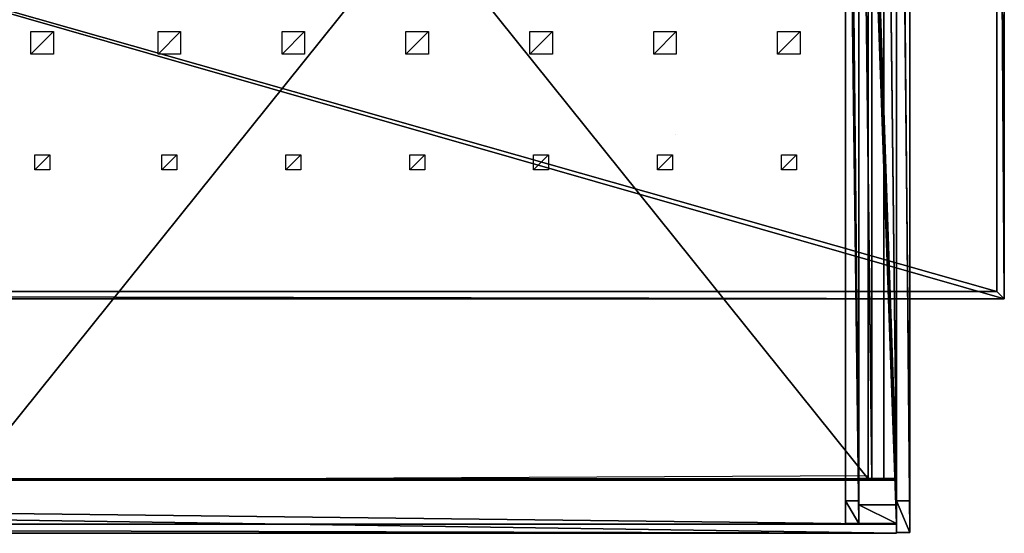
# Model space of a CAD drawing. Extents: x -99 to 5221, y -313 to 1626.
# Drawn here: x 3908 to 5221, y -313 to 373 of the extents above; entities that cross this region are included whole.
import ezdxf

# ---------------------------------------------------------------- set-up
doc = ezdxf.new("R2010")
doc.units = 0
doc.header["$LTSCALE"] = 25.4
doc.layers.get('0').update_dxf_attribs({"color": 13, "linetype": 'CONTINUOUS'})

# ---------------------------------------------------------------- blocks, each defined once
blk = doc.blocks.new('FUNDAMENT_MOMENT_3_FELT_12')
at = {"color": 0}
for p, q in [((2380, 1500), (-2841.2, 1500)), ((-2841.2, 1500), (-2841.2, 1500, 130)), ((-2841.2, 1500, 130), (2380, 1500, 130)), ((-2831.2, 1490, 140), (-2841.2, 1500, 130)), ((-2841.2, 1490, 130), (-2841.2, 1500, 130)), ((-2841.2, 1500), (-2841.2, 0)), ((2380, 1500), (-2841.2, 1500)), ((-2841.2, 1500), (-2841.2, 1500, 130)), ((-2841.2, 1500), (-2841.2, 0)), ((-2841.2, 1490, 130), (-2841.2, 1500, 130)), ((-2831.2, 1490, 140), (-2841.2, 1500, 130)), ((-2841.2, 1500, 130), (2380, 1500, 130)), ((-2841.2, 0, 130), (-2841.2, 1490, 130)), ((-2841.2, 0, 130), (-2841.2, 1490, 130)), ((-2831.2, 10, 140), (-2831.2, 1490, 140)), ((-2831.2, 1490, 140), (2370, 1490, 140)), ((-2831.2, 10, 140), (-2831.2, 1490, 140)), ((-2831.2, 1490, 140), (2370, 1490, 140))]:
    blk.add_line(p, q, dxfattribs=at)
mesh = blk.add_polyface(dxfattribs=at)
corners = [(-2841.2, 1500), (2380, 1500, 130), (2380, 1500), (-2841.2, 1500, 130)]
mesh.append_faces([[corners[k] for k in face] for face in [(0, 1, 2), (1, 0, 3)]], dxfattribs={"vtx0": -1, "color": 0})
mesh = blk.add_polyface(dxfattribs=at)
corners = [(-2831.2, 10, 140), (-2841.2, 1490, 130), (-2841.2, 0, 130), (-2841.2, 1500, 130), (-2831.2, 1490, 140)]
mesh.append_faces([[corners[k] for k in face] for face in [(0, 1, 2), (3, 0, 4)]], dxfattribs={"vtx0": -1, "color": 0})
mesh.append_faces([[corners[k] for k in face] for face in [(1, 0, 3)]], dxfattribs={"vtx0": -1, "vtx1": -1, "color": 0})
mesh = blk.add_polyface(dxfattribs=at)
corners = [(-2841.2, 1500), (2380, 0), (-2841.2, 0), (2380, 1500)]
mesh.append_faces([[corners[k] for k in face] for face in [(0, 1, 2), (1, 0, 3)]], dxfattribs={"vtx0": -1, "color": 0})
mesh = blk.add_polyface(dxfattribs=at)
corners = [(-2841.2, 1490, 130), (-2841.2, 0), (-2841.2, 0, 130), (-2841.2, 1500), (-2841.2, 1500, 130)]
mesh.append_faces([[corners[k] for k in face] for face in [(0, 1, 2), (3, 0, 4)]], dxfattribs={"vtx0": -1, "color": 0})
mesh.append_faces([[corners[k] for k in face] for face in [(1, 0, 3)]], dxfattribs={"vtx0": -1, "vtx1": -1, "color": 0})
mesh = blk.add_polyface(dxfattribs=at)
corners = [(-2841.2, 1500, 130), (2370, 1490, 140), (2380, 1500, 130), (-2831.2, 1490, 140)]
mesh.append_faces([[corners[k] for k in face] for face in [(0, 1, 2), (1, 0, 3)]], dxfattribs={"vtx0": -1, "color": 0})
mesh = blk.add_polyface(dxfattribs=at)
corners = [(2370, 10, 140), (-2831.2, 1490, 140), (-2831.2, 10, 140), (2370, 1490, 140)]
mesh.append_faces([[corners[k] for k in face] for face in [(0, 1, 2), (1, 0, 3)]], dxfattribs={"vtx0": -1, "color": 0})
blk = doc.blocks.new('TREAVBLENDING_SMAL_MOMENT')
at = {"color": 0}
for p, q in [((0, 1772.1), (0, 30.4, 229.9)), ((0, 1772.1), (0, 30.4, 229.9)), ((18, 1772.1), (18, 30.4, 229.9)), ((18, 1772.1), (18, 30.4, 229.9)), ((0, 0, 292.3), (0, 1404.3, 188.7)), ((0, 0, 292.3), (0, 1404.3, 188.7)), ((18, 0, 292.3), (18, 1404.3, 188.7)), ((18, 0, 292.3), (18, 1404.3, 188.7)), ((0, 30.4, 229.9), (0, 0, 292.3)), ((0, 30.4, 229.9), (0, 0, 292.3)), ((18, 30.4, 229.9), (0, 30.4, 229.9)), ((18, 30.4, 229.9), (0, 30.4, 229.9)), ((18, 30.4, 229.9), (18, 0, 292.3)), ((18, 30.4, 229.9), (18, 0, 292.3)), ((18, 0, 292.3), (0, 0, 292.3)), ((18, 0, 292.3), (0, 0, 292.3))]:
    blk.add_line(p, q, dxfattribs=at)
mesh = blk.add_polyface(dxfattribs=at)
corners = [(0, 1888.2, 142.9), (0, 1686.9, 117.2), (0, 1686.9, 157.8), (0, 1871.1, 121.8), (0, 1772.1), (0, 1404.3, 188.7), (0, 30.4, 229.9), (0, 0, 292.3), (0, 1404.4, 178.7), (0, 1506.9, 117.2), (0, 1506.9, 171.1)]
mesh.append_faces([[corners[k] for k in face] for face in [(0, 1, 2), (5, 6, 7), (9, 8, 10)]], dxfattribs={"vtx0": -1, "color": 0})
mesh.append_faces([[corners[k] for k in face] for face in [(6, 9, 4)]], dxfattribs={"vtx0": -1, "vtx1": -1, "color": 0})
mesh.append_faces([[corners[k] for k in face] for face in [(6, 8, 9)]], dxfattribs={"vtx0": -1, "vtx1": -1, "vtx2": -1, "color": 0})
mesh.append_faces([[corners[k] for k in face] for face in [(1, 0, 3), (1, 3, 4), (6, 5, 8), (4, 9, 1)]], dxfattribs={"vtx0": -1, "vtx2": -1, "color": 0})
mesh = blk.add_polyface(dxfattribs=at)
corners = [(18, 30.4, 229.9), (18, 1404.3, 188.7), (18, 0, 292.3), (18, 1404.4, 178.7), (18, 1506.9, 117.2), (18, 1772.1), (18, 1686.9, 117.2), (18, 1686.9, 157.8), (18, 1871.1, 121.8), (18, 1888.2, 142.9), (18, 1506.9, 171.1)]
mesh.append_faces([[corners[k] for k in face] for face in [(0, 1, 2), (7, 8, 9)]], dxfattribs={"vtx0": -1, "color": 0})
mesh.append_faces([[corners[k] for k in face] for face in [(1, 0, 3), (4, 5, 6), (6, 5, 7)]], dxfattribs={"vtx0": -1, "vtx1": -1, "color": 0})
mesh.append_faces([[corners[k] for k in face] for face in [(3, 0, 4)]], dxfattribs={"vtx0": -1, "vtx1": -1, "vtx2": -1, "color": 0})
mesh.append_faces([[corners[k] for k in face] for face in [(4, 0, 5), (7, 5, 8)]], dxfattribs={"vtx0": -1, "vtx2": -1, "color": 0})
mesh.append_faces([[corners[k] for k in face] for face in [(10, 3, 4)]], dxfattribs={"vtx1": -1, "color": 0})
mesh = blk.add_polyface(dxfattribs=at)
corners = [(0, 1772.1), (18, 30.4, 229.9), (0, 30.4, 229.9), (18, 1772.1)]
mesh.append_faces([[corners[k] for k in face] for face in [(0, 1, 2), (1, 0, 3)]], dxfattribs={"vtx0": -1, "color": 0})
mesh = blk.add_polyface(dxfattribs=at)
corners = [(18, 0, 292.3), (0, 1404.3, 188.7), (0, 0, 292.3), (18, 1404.3, 188.7)]
mesh.append_faces([[corners[k] for k in face] for face in [(0, 1, 2), (1, 0, 3)]], dxfattribs={"vtx0": -1, "color": 0})
mesh = blk.add_polyface(dxfattribs=at)
corners = [(18, 0, 292.3), (0, 30.4, 229.9), (18, 30.4, 229.9), (0, 0, 292.3)]
mesh.append_faces([[corners[k] for k in face] for face in [(0, 1, 2), (1, 0, 3)]], dxfattribs={"vtx0": -1, "color": 0})
blk = doc.blocks.new('TREAVLENDING_BRED_TAK_MOME')
at = {"color": 0}
for p, q in [((0, 1938.5, 175.7), (0, 0, 318.7)), ((0, 1938.5, 175.7), (0, 0, 318.7)), ((18, 1938.5, 175.7), (18, 0, 318.7)), ((18, 1938.5, 175.7), (18, 0, 318.7)), ((0, 1795.8), (0, 42.5, 231.5)), ((0, 1795.8), (0, 42.5, 231.5)), ((18, 1795.8), (18, 42.5, 231.5)), ((18, 1795.8), (18, 42.5, 231.5)), ((18, 42.5, 231.5), (0, 42.5, 231.5)), ((0, 0, 318.7), (0, 42.5, 231.5)), ((0, 0, 318.7), (0, 42.5, 231.5)), ((18, 42.5, 231.5), (0, 42.5, 231.5)), ((18, 0, 318.7), (18, 42.5, 231.5)), ((18, 0, 318.7), (18, 42.5, 231.5)), ((18, 0, 318.7), (0, 0, 318.7)), ((18, 0, 318.7), (0, 0, 318.7))]:
    blk.add_line(p, q, dxfattribs=at)
mesh = blk.add_polyface(dxfattribs=at)
corners = [(0, 1938.5, 175.7), (0, 42.5, 231.5), (0, 0, 318.7), (0, 1795.8)]
mesh.append_faces([[corners[k] for k in face] for face in [(0, 1, 2), (1, 0, 3)]], dxfattribs={"vtx0": -1, "color": 0})
mesh = blk.add_polyface(dxfattribs=at)
corners = [(18, 0, 318.7), (0, 1938.5, 175.7), (0, 0, 318.7), (18, 1938.5, 175.7)]
mesh.append_faces([[corners[k] for k in face] for face in [(0, 1, 2), (1, 0, 3)]], dxfattribs={"vtx0": -1, "color": 0})
mesh = blk.add_polyface(dxfattribs=at)
corners = [(18, 42.5, 231.5), (18, 1938.5, 175.7), (18, 0, 318.7), (18, 1795.8)]
mesh.append_faces([[corners[k] for k in face] for face in [(0, 1, 2), (1, 0, 3)]], dxfattribs={"vtx0": -1, "color": 0})
mesh = blk.add_polyface(dxfattribs=at)
corners = [(0, 1795.8), (18, 42.5, 231.5), (0, 42.5, 231.5), (18, 1795.8)]
mesh.append_faces([[corners[k] for k in face] for face in [(0, 1, 2), (1, 0, 3)]], dxfattribs={"vtx0": -1, "color": 0})
mesh = blk.add_polyface(dxfattribs=at)
corners = [(18, 0, 318.7), (0, 42.5, 231.5), (18, 42.5, 231.5), (0, 0, 318.7)]
mesh.append_faces([[corners[k] for k in face] for face in [(0, 1, 2), (1, 0, 3)]], dxfattribs={"vtx0": -1, "color": 0})
blk = doc.blocks.new('GLASSLIST_TAK_MOMENT')
at = {"color": 253}
for p, q in [((0, 1462.4, 20.5), (0, 1.5, 130.3)), ((0, 1462.4, 20.5), (0, 1.5, 130.3)), ((0, 1462.2, 17.6), (0, 1.3, 127.4)), ((0, 1462.2, 17.6), (0, 1.3, 127.4)), ((0, 1461.2, 5), (0, 0.4, 114.8)), ((0, 1461.2, 5), (0, 0.4, 114.8)), ((0, 1460.9), (0, 0, 109.8)), ((0, 1460.9), (0, 0, 109.8)), ((17, 1462.2, 17.6), (17, 1.3, 127.4)), ((17, 1462.2, 17.6), (17, 1.3, 127.4)), ((17, 1461.2, 5), (17, 0.4, 114.8)), ((17, 1461.2, 5), (17, 0.4, 114.8)), ((33, 1462.2, 17.6), (33, 1.3, 127.4)), ((33, 1462.2, 17.6), (33, 1.3, 127.4)), ((33, 1461.2, 5), (33, 0.4, 114.8)), ((33, 1461.2, 5), (33, 0.4, 114.8)), ((50, 1462.4, 20.5), (50, 1.5, 130.3)), ((50, 1462.4, 20.5), (50, 1.5, 130.3)), ((50, 1462.2, 17.6), (50, 1.3, 127.4)), ((50, 1462.2, 17.6), (50, 1.3, 127.4)), ((50, 1461.2, 5), (50, 0.4, 114.8)), ((50, 1461.2, 5), (50, 0.4, 114.8)), ((50, 1460.9), (50, 0, 109.8)), ((50, 1460.9), (50, 0, 109.8)), ((50, 1.5, 130.3), (0, 1.5, 130.3)), ((0, 1.5, 130.3), (0, 1.3, 127.4)), ((50, 1.5, 130.3), (0, 1.5, 130.3)), ((0, 1.5, 130.3), (0, 1.3, 127.4)), ((17, 1.3, 127.4), (0, 1.3, 127.4)), ((17, 1.3, 127.4), (0, 1.3, 127.4)), ((0, 0.4, 114.8), (17, 0.4, 114.8)), ((0, 0, 109.8), (0, 0.4, 114.8)), ((0, 0.4, 114.8), (17, 0.4, 114.8)), ((0, 0, 109.8), (0, 0.4, 114.8)), ((0, 0, 109.8), (50, 0, 109.8)), ((0, 0, 109.8), (50, 0, 109.8)), ((17, 0.4, 114.8), (17, 1.3, 127.4)), ((17, 0.4, 114.8), (17, 1.3, 127.4)), ((33, 1.3, 127.4), (50, 1.3, 127.4)), ((33, 0.4, 114.8), (33, 1.3, 127.4)), ((33, 1.3, 127.4), (50, 1.3, 127.4)), ((33, 0.4, 114.8), (33, 1.3, 127.4)), ((50, 0.4, 114.8), (33, 0.4, 114.8)), ((50, 0.4, 114.8), (33, 0.4, 114.8)), ((50, 1.3, 127.4), (50, 1.5, 130.3)), ((50, 1.3, 127.4), (50, 1.5, 130.3)), ((50, 0, 109.8), (50, 0.4, 114.8)), ((50, 0, 109.8), (50, 0.4, 114.8))]:
    blk.add_line(p, q, dxfattribs=at)
mesh = blk.add_polyface(dxfattribs=at)
corners = [(50, 1.5, 130.3), (0, 1462.4, 20.5), (0, 1.5, 130.3), (50, 1462.4, 20.5)]
mesh.append_faces([[corners[k] for k in face] for face in [(0, 1, 2), (1, 0, 3)]], dxfattribs={"vtx0": -1, "color": 253})
mesh = blk.add_polyface(dxfattribs=at)
corners = [(0, 1.5, 130.3), (0, 1462.2, 17.6), (0, 1.3, 127.4), (0, 1462.4, 20.5)]
mesh.append_faces([[corners[k] for k in face] for face in [(0, 1, 2), (1, 0, 3)]], dxfattribs={"vtx0": -1, "color": 253})
mesh = blk.add_polyface(dxfattribs=at)
corners = [(0, 1462.2, 17.6), (17, 1.3, 127.4), (0, 1.3, 127.4), (17, 1462.2, 17.6)]
mesh.append_faces([[corners[k] for k in face] for face in [(0, 1, 2), (1, 0, 3)]], dxfattribs={"vtx0": -1, "color": 253})
mesh = blk.add_polyface(dxfattribs=at)
corners = [(17, 0.4, 114.8), (0, 1461.2, 5), (0, 0.4, 114.8), (17, 1461.2, 5)]
mesh.append_faces([[corners[k] for k in face] for face in [(0, 1, 2), (1, 0, 3)]], dxfattribs={"vtx0": -1, "color": 253})
mesh = blk.add_polyface(dxfattribs=at)
corners = [(0, 0.4, 114.8), (0, 1460.9), (0, 0, 109.8), (0, 1461.2, 5)]
mesh.append_faces([[corners[k] for k in face] for face in [(0, 1, 2), (1, 0, 3)]], dxfattribs={"vtx0": -1, "color": 253})
mesh = blk.add_polyface(dxfattribs=at)
corners = [(0, 1460.9), (50, 0, 109.8), (0, 0, 109.8), (50, 1460.9)]
mesh.append_faces([[corners[k] for k in face] for face in [(0, 1, 2), (1, 0, 3)]], dxfattribs={"vtx0": -1, "color": 253})
mesh = blk.add_polyface(dxfattribs=at)
corners = [(17, 1.3, 127.4), (17, 1461.2, 5), (17, 0.4, 114.8), (17, 1462.2, 17.6)]
mesh.append_faces([[corners[k] for k in face] for face in [(0, 1, 2), (1, 0, 3)]], dxfattribs={"vtx0": -1, "color": 253})
mesh = blk.add_polyface(dxfattribs=at)
corners = [(33, 1462.2, 17.6), (50, 1.3, 127.4), (33, 1.3, 127.4), (50, 1462.2, 17.6)]
mesh.append_faces([[corners[k] for k in face] for face in [(0, 1, 2), (1, 0, 3)]], dxfattribs={"vtx0": -1, "color": 253})
mesh = blk.add_polyface(dxfattribs=at)
corners = [(33, 1461.2, 5), (33, 1.3, 127.4), (33, 0.4, 114.8), (33, 1462.2, 17.6)]
mesh.append_faces([[corners[k] for k in face] for face in [(0, 1, 2), (1, 0, 3)]], dxfattribs={"vtx0": -1, "color": 253})
mesh = blk.add_polyface(dxfattribs=at)
corners = [(50, 0.4, 114.8), (33, 1461.2, 5), (33, 0.4, 114.8), (50, 1461.2, 5)]
mesh.append_faces([[corners[k] for k in face] for face in [(0, 1, 2), (1, 0, 3)]], dxfattribs={"vtx0": -1, "color": 253})
mesh = blk.add_polyface(dxfattribs=at)
corners = [(50, 1462.2, 17.6), (50, 1.5, 130.3), (50, 1.3, 127.4), (50, 1462.4, 20.5)]
mesh.append_faces([[corners[k] for k in face] for face in [(0, 1, 2), (1, 0, 3)]], dxfattribs={"vtx0": -1, "color": 253})
mesh = blk.add_polyface(dxfattribs=at)
corners = [(50, 1460.9), (50, 0.4, 114.8), (50, 0, 109.8), (50, 1461.2, 5)]
mesh.append_faces([[corners[k] for k in face] for face in [(0, 1, 2), (1, 0, 3)]], dxfattribs={"vtx0": -1, "color": 253})
mesh = blk.add_polyface(dxfattribs=at)
corners = [(50, 1.5, 130.3), (33, 1.3, 127.4), (50, 1.3, 127.4), (17, 1.3, 127.4), (0, 1.3, 127.4), (0, 1.5, 130.3), (50, 0.4, 114.8), (0, 0, 109.8), (50, 0, 109.8), (17, 0.4, 114.8), (33, 0.4, 114.8), (0, 0.4, 114.8)]
mesh.append_faces([[corners[k] for k in face] for face in [(0, 1, 2), (4, 0, 5), (6, 7, 8)]], dxfattribs={"vtx0": -1, "color": 253})
mesh.append_faces([[corners[k] for k in face] for face in [(3, 0, 4), (9, 10, 3)]], dxfattribs={"vtx0": -1, "vtx1": -1, "color": 253})
mesh.append_faces([[corners[k] for k in face] for face in [(1, 0, 3), (7, 6, 9)]], dxfattribs={"vtx0": -1, "vtx1": -1, "vtx2": -1, "color": 253})
mesh.append_faces([[corners[k] for k in face] for face in [(9, 6, 10), (3, 10, 1)]], dxfattribs={"vtx0": -1, "vtx2": -1, "color": 253})
mesh.append_faces([[corners[k] for k in face] for face in [(11, 7, 9)]], dxfattribs={"vtx1": -1, "color": 253})
blk = doc.blocks.new('TAKDRAGER_MOMENT_3_FELT_12')
at = {"color": 0}
for p, q in [((0, 73.3, 24), (4932.4, 72.3, 23.8)), ((0, 73.3, 24), (4932.4, 72.3, 23.8)), ((0, 71.5, 0.2), (4932.4, 70.6)), ((0, 71.5, 0.2), (4932.4, 70.6)), ((4932.4, 72.3, 23.8), (4932.4, 70.6)), ((4932.4, 0, 29.2), (4932.4, 72.3, 23.8)), ((4932.4, 72.3, 23.8), (4932.4, 70.6)), ((4932.4, 0, 29.2), (4932.4, 72.3, 23.8)), ((4932.4, 70.6), (4932.4, 12, 4.3)), ((4932.4, 70.6), (4932.4, 12, 4.3)), ((0, 13, 4.5), (4932.4, 12, 4.3)), ((0, 13, 4.5), (4932.4, 12, 4.3)), ((0, 1, 29.4), (4932.4, 0, 29.2)), ((0, 1, 29.4), (4932.4, 0, 29.2)), ((4932.4, 0, 29.2), (4932.4, 12, 4.3)), ((4932.4, 0, 29.2), (4932.4, 12, 4.3))]:
    blk.add_line(p, q, dxfattribs=at)
mesh = blk.add_polyface(dxfattribs=at)
corners = [(0, 71.5, 0.2), (4932.4, 72.3, 23.8), (4932.4, 70.6), (0, 73.3, 24)]
mesh.append_faces([[corners[k] for k in face] for face in [(0, 1, 2), (1, 0, 3)]], dxfattribs={"vtx0": -1, "color": 0})
mesh = blk.add_polyface(dxfattribs=at)
corners = [(4932.4, 0, 29.2), (0, 73.3, 24), (0, 1, 29.4), (4932.4, 72.3, 23.8)]
mesh.append_faces([[corners[k] for k in face] for face in [(0, 1, 2), (1, 0, 3)]], dxfattribs={"vtx0": -1, "color": 0})
mesh = blk.add_polyface(dxfattribs=at)
corners = [(0, 71.5, 0.2), (4932.4, 12, 4.3), (0, 13, 4.5), (4932.4, 70.6)]
mesh.append_faces([[corners[k] for k in face] for face in [(0, 1, 2), (1, 0, 3)]], dxfattribs={"vtx0": -1, "color": 0})
mesh = blk.add_polyface(dxfattribs=at)
corners = [(4932.4, 12, 4.3), (4932.4, 72.3, 23.8), (4932.4, 0, 29.2), (4932.4, 70.6)]
mesh.append_faces([[corners[k] for k in face] for face in [(0, 1, 2), (1, 0, 3)]], dxfattribs={"vtx0": -1, "color": 0})
mesh = blk.add_polyface(dxfattribs=at)
corners = [(4932.4, 0, 29.2), (0, 13, 4.5), (4932.4, 12, 4.3), (0, 1, 29.4)]
mesh.append_faces([[corners[k] for k in face] for face in [(0, 1, 2), (1, 0, 3)]], dxfattribs={"vtx0": -1, "color": 0})
blk = doc.blocks.new('TAKSTOLPE_MOMENT')
at = {"color": 253}
for p, q in [((0, 1516.9), (0, 25.2, 196.9)), ((0, 1516.9), (0, 25.2, 196.9)), ((50, 1516.9), (50, 25.2, 196.9)), ((50, 1516.9), (50, 25.2, 196.9)), ((0, 0, 248.5), (0, 1410.7, 144.4)), ((0, 0, 248.5), (0, 1410.7, 144.4)), ((50, 0, 248.5), (50, 1410.7, 144.4)), ((50, 0, 248.5), (50, 1410.7, 144.4)), ((0, 25.2, 196.9), (0, 0, 248.5)), ((50, 25.2, 196.9), (0, 25.2, 196.9)), ((0, 25.2, 196.9), (0, 0, 248.5)), ((50, 25.2, 196.9), (0, 25.2, 196.9)), ((50, 25.2, 196.9), (50, 0, 248.5)), ((50, 25.2, 196.9), (50, 0, 248.5)), ((50, 0, 248.5), (0, 0, 248.5)), ((50, 0, 248.5), (0, 0, 248.5))]:
    blk.add_line(p, q, dxfattribs=at)
mesh = blk.add_polyface(dxfattribs=at)
corners = [(0, 1410.7, 144.4), (0, 25.2, 196.9), (0, 0, 248.5), (0, 1409.9, 134.4), (0, 1516.9), (0, 1516.9, 126.5)]
mesh.append_faces([[corners[k] for k in face] for face in [(0, 1, 2), (4, 3, 5)]], dxfattribs={"vtx0": -1, "color": 253})
mesh.append_faces([[corners[k] for k in face] for face in [(1, 0, 3), (3, 4, 1)]], dxfattribs={"vtx0": -1, "vtx2": -1, "color": 253})
mesh = blk.add_polyface(dxfattribs=at)
corners = [(0, 1516.9), (50, 25.2, 196.9), (0, 25.2, 196.9), (50, 1516.9)]
mesh.append_faces([[corners[k] for k in face] for face in [(0, 1, 2), (1, 0, 3)]], dxfattribs={"vtx0": -1, "color": 253})
mesh = blk.add_polyface(dxfattribs=at)
corners = [(50, 1516.9), (50, 1409.9, 134.4), (50, 25.2, 196.9), (50, 1516.9, 126.5), (50, 1410.7, 144.4), (50, 0, 248.5)]
mesh.append_faces([[corners[k] for k in face] for face in [(1, 0, 3), (2, 4, 5)]], dxfattribs={"vtx0": -1, "color": 253})
mesh.append_faces([[corners[k] for k in face] for face in [(0, 1, 2), (4, 2, 1)]], dxfattribs={"vtx0": -1, "vtx1": -1, "color": 253})
mesh = blk.add_polyface(dxfattribs=at)
corners = [(50, 0, 248.5), (0, 1410.7, 144.4), (0, 0, 248.5), (50, 1410.7, 144.4)]
mesh.append_faces([[corners[k] for k in face] for face in [(0, 1, 2), (1, 0, 3)]], dxfattribs={"vtx0": -1, "color": 253})
mesh = blk.add_polyface(dxfattribs=at)
corners = [(50, 0, 248.5), (0, 25.2, 196.9), (50, 25.2, 196.9), (0, 0, 248.5)]
mesh.append_faces([[corners[k] for k in face] for face in [(0, 1, 2), (1, 0, 3)]], dxfattribs={"vtx0": -1, "color": 253})
blk = doc.blocks.new('GROUP_15')
at = {"color": 8}
for p, q in [((0, 1500), (0, 0)), ((0, 1500, 8), (0, 0, 8)), ((0, 1500), (0, 1500, 8)), ((1200, 1500), (0, 1500)), ((0, 1500), (0, 1500, 8)), ((1200, 1500, 8), (0, 1500, 8)), ((0, 1500), (0, 0)), ((1200, 1500), (0, 1500)), ((0, 1500, 8), (0, 0, 8)), ((1200, 1500, 8), (0, 1500, 8))]:
    blk.add_line(p, q, dxfattribs=at)
mesh = blk.add_polyface(dxfattribs=at)
corners = [(0, 1500, 8), (0, 0), (0, 0, 8), (0, 1500)]
mesh.append_faces([[corners[k] for k in face] for face in [(0, 1, 2), (1, 0, 3)]], dxfattribs={"vtx0": -1, "color": 8})
mesh = blk.add_polyface(dxfattribs=at)
corners = [(0, 1500, 8), (1200, 1500), (0, 1500), (1200, 1500, 8)]
mesh.append_faces([[corners[k] for k in face] for face in [(0, 1, 2), (1, 0, 3)]], dxfattribs={"vtx0": -1, "color": 8})
mesh = blk.add_polyface(dxfattribs=at)
corners = [(1200, 1500), (0, 0), (0, 1500), (1200, 0)]
mesh.append_faces([[corners[k] for k in face] for face in [(0, 1, 2), (1, 0, 3)]], dxfattribs={"vtx0": -1, "color": 8})
mesh = blk.add_polyface(dxfattribs=at)
corners = [(1200, 0, 8), (0, 1500, 8), (0, 0, 8), (1200, 1500, 8)]
mesh.append_faces([[corners[k] for k in face] for face in [(0, 1, 2), (1, 0, 3)]], dxfattribs={"vtx0": -1, "color": 8})
blk = doc.blocks.new('GROUP_16')
at = {"color": 253}
blk.add_line((1000, 1500), (6.5, 1495.2), dxfattribs=at)
at = {"color": 0}
for p, q in [((101.8, 1065.9, 0), (101.8, 1085.9, 0)), ((101.8, 1085.9, 0), (121.8, 1085.9, 0)), ((121.8, 1085.9, 0), (121.8, 1065.9, 0)), ((267, 1065.9, 0), (267, 1085.9, 0)), ((267, 1085.9, 0), (287, 1085.9, 0)), ((287, 1085.9, 0), (287, 1065.9, 0)), ((432.2, 1065.9, 0), (432.2, 1085.9, 0)), ((432.2, 1085.9, 0), (452.2, 1085.9, 0)), ((452.2, 1085.9, 0), (452.2, 1065.9, 0)), ((597.4, 1065.9, 0), (597.4, 1085.9, 0)), ((597.4, 1085.9, 0), (617.4, 1085.9, 0)), ((617.4, 1085.9, 0), (617.4, 1065.9, 0)), ((762.6, 1065.9, 0), (762.6, 1085.9, 0)), ((762.6, 1085.9, 0), (782.6, 1085.9, 0)), ((782.6, 1085.9, 0), (782.6, 1065.9, 0)), ((927.8, 1065.9, 0), (927.8, 1085.9, 0)), ((927.8, 1085.9, 0), (947.8, 1085.9, 0)), ((947.8, 1085.9, 0), (947.8, 1065.9, 0)), ((1097.4, 1065.9, 0), (1097.4, 1085.9, 0)), ((1097.4, 1085.9, 0), (1117.4, 1085.9, 0)), ((1117.4, 1085.9, 0), (1117.4, 1065.9, 0)), ((121.8, 1065.9, 0), (101.8, 1065.9, 0)), ((287, 1065.9, 0), (267, 1065.9, 0)), ((452.2, 1065.9, 0), (432.2, 1065.9, 0)), ((617.4, 1065.9, 0), (597.4, 1065.9, 0)), ((782.6, 1065.9, 0), (762.6, 1065.9, 0)), ((947.8, 1065.9, 0), (927.8, 1065.9, 0)), ((1117.4, 1065.9, 0), (1097.4, 1065.9, 0)), ((96.8, 900.9, 0), (96.8, 930.9, 0)), ((96.8, 930.9, 0), (126.8, 930.9, 0)), ((126.8, 930.9, 0), (126.8, 900.9, 0)), ((262, 900.9, 0), (262, 930.9, 0)), ((262, 930.9, 0), (292, 930.9, 0)), ((292, 930.9, 0), (292, 900.9, 0)), ((427.2, 900.9, 0), (427.2, 930.9, 0)), ((427.2, 930.9, 0), (457.2, 930.9, 0)), ((457.2, 930.9, 0), (457.2, 900.9, 0)), ((592.4, 900.9, 0), (592.4, 930.9, 0)), ((592.4, 930.9, 0), (622.4, 930.9, 0)), ((622.4, 930.9, 0), (622.4, 900.9, 0)), ((757.6, 900.9, 0), (757.6, 930.9, 0)), ((757.6, 930.9, 0), (787.6, 930.9, 0)), ((787.6, 930.9, 0), (787.6, 900.9, 0)), ((922.8, 900.9, 0), (922.8, 930.9, 0)), ((922.8, 930.9, 0), (952.8, 930.9, 0)), ((952.8, 930.9, 0), (952.8, 900.9, 0)), ((1092.4, 900.9, 0), (1092.4, 930.9, 0)), ((1092.4, 930.9, 0), (1122.4, 930.9, 0)), ((1122.4, 930.9, 0), (1122.4, 900.9, 0)), ((126.8, 900.9, 0), (96.8, 900.9, 0)), ((292, 900.9, 0), (262, 900.9, 0)), ((457.2, 900.9, 0), (427.2, 900.9, 0)), ((622.4, 900.9, 0), (592.4, 900.9, 0)), ((787.6, 900.9, 0), (757.6, 900.9, 0)), ((952.8, 900.9, 0), (922.8, 900.9, 0)), ((1122.4, 900.9, 0), (1092.4, 900.9, 0))]:
    blk.add_line(p, q, dxfattribs=at)
at = {"color": 253}
mesh = blk.add_polyface(dxfattribs=at)
corners = [(121.8, 1085.9, 0), (101.8, 1065.9, 0), (101.8, 1085.9, 0), (121.8, 1065.9, 0)]
mesh.append_faces([[corners[k] for k in face] for face in [(0, 1, 2), (1, 0, 3)]], dxfattribs={"vtx0": -1, "color": 253})
mesh = blk.add_polyface(dxfattribs=at)
corners = [(287, 1085.9, 0), (267, 1065.9, 0), (267, 1085.9, 0), (287, 1065.9, 0)]
mesh.append_faces([[corners[k] for k in face] for face in [(0, 1, 2), (1, 0, 3)]], dxfattribs={"vtx0": -1, "color": 253})
mesh = blk.add_polyface(dxfattribs=at)
corners = [(452.2, 1085.9, 0), (432.2, 1065.9, 0), (432.2, 1085.9, 0), (452.2, 1065.9, 0)]
mesh.append_faces([[corners[k] for k in face] for face in [(0, 1, 2), (1, 0, 3)]], dxfattribs={"vtx0": -1, "color": 253})
mesh = blk.add_polyface(dxfattribs=at)
corners = [(617.4, 1085.9, 0), (597.4, 1065.9, 0), (597.4, 1085.9, 0), (617.4, 1065.9, 0)]
mesh.append_faces([[corners[k] for k in face] for face in [(0, 1, 2), (1, 0, 3)]], dxfattribs={"vtx0": -1, "color": 253})
mesh = blk.add_polyface(dxfattribs=at)
corners = [(782.6, 1085.9, 0), (762.6, 1065.9, 0), (762.6, 1085.9, 0), (782.6, 1065.9, 0)]
mesh.append_faces([[corners[k] for k in face] for face in [(0, 1, 2), (1, 0, 3)]], dxfattribs={"vtx0": -1, "color": 253})
mesh = blk.add_polyface(dxfattribs=at)
corners = [(947.8, 1085.9, 0), (927.8, 1065.9, 0), (927.8, 1085.9, 0), (947.8, 1065.9, 0)]
mesh.append_faces([[corners[k] for k in face] for face in [(0, 1, 2), (1, 0, 3)]], dxfattribs={"vtx0": -1, "color": 253})
mesh = blk.add_polyface(dxfattribs=at)
corners = [(1117.4, 1085.9, 0), (1097.4, 1065.9, 0), (1097.4, 1085.9, 0), (1117.4, 1065.9, 0)]
mesh.append_faces([[corners[k] for k in face] for face in [(0, 1, 2), (1, 0, 3)]], dxfattribs={"vtx0": -1, "color": 253})
mesh = blk.add_polyface(dxfattribs=at)
corners = [(126.8, 930.9, 0), (96.8, 900.9, 0), (96.8, 930.9, 0), (126.8, 900.9, 0)]
mesh.append_faces([[corners[k] for k in face] for face in [(0, 1, 2), (1, 0, 3)]], dxfattribs={"vtx0": -1, "color": 253})
mesh = blk.add_polyface(dxfattribs=at)
corners = [(292, 930.9, 0), (262, 900.9, 0), (262, 930.9, 0), (292, 900.9, 0)]
mesh.append_faces([[corners[k] for k in face] for face in [(0, 1, 2), (1, 0, 3)]], dxfattribs={"vtx0": -1, "color": 253})
mesh = blk.add_polyface(dxfattribs=at)
corners = [(457.2, 930.9, 0), (427.2, 900.9, 0), (427.2, 930.9, 0), (457.2, 900.9, 0)]
mesh.append_faces([[corners[k] for k in face] for face in [(0, 1, 2), (1, 0, 3)]], dxfattribs={"vtx0": -1, "color": 253})
mesh = blk.add_polyface(dxfattribs=at)
corners = [(622.4, 930.9, 0), (592.4, 900.9, 0), (592.4, 930.9, 0), (622.4, 900.9, 0)]
mesh.append_faces([[corners[k] for k in face] for face in [(0, 1, 2), (1, 0, 3)]], dxfattribs={"vtx0": -1, "color": 253})
mesh = blk.add_polyface(dxfattribs=at)
corners = [(787.6, 930.9, 0), (757.6, 900.9, 0), (757.6, 930.9, 0), (787.6, 900.9, 0)]
mesh.append_faces([[corners[k] for k in face] for face in [(0, 1, 2), (1, 0, 3)]], dxfattribs={"vtx0": -1, "color": 253})
mesh = blk.add_polyface(dxfattribs=at)
corners = [(952.8, 930.9, 0), (922.8, 900.9, 0), (922.8, 930.9, 0), (952.8, 900.9, 0)]
mesh.append_faces([[corners[k] for k in face] for face in [(0, 1, 2), (1, 0, 3)]], dxfattribs={"vtx0": -1, "color": 253})
mesh = blk.add_polyface(dxfattribs=at)
corners = [(1122.4, 930.9, 0), (1092.4, 900.9, 0), (1092.4, 930.9, 0), (1122.4, 900.9, 0)]
mesh.append_faces([[corners[k] for k in face] for face in [(0, 1, 2), (1, 0, 3)]], dxfattribs={"vtx0": -1, "color": 253})
blk = doc.blocks.new('TAKGLASS_1220_MOMENT')
at = {"color": 161}
blk.add_blockref('GROUP_15', (0, 0, 0.5), dxfattribs=at)
at = {"color": 0}
blk.add_blockref('GROUP_16', (-6, 0, 0.5), dxfattribs=at)
blk = doc.blocks.new('1805001_SYKKELSTALL_MOMENT')
at = {"color": 0}
blk.add_line((4882.4, 532.3, 2250), (4882.4, 532.3, 2250), dxfattribs=at)
at = {"color": 29}
for name, p in [('TREAVLENDING_BRED_TAK_MOME', (5176.9, 1, 2358.3)), ('TREAVBLENDING_SMAL_MOMENT', (5108.9, 13, 2359.8))]:
    blk.add_blockref(name, p, dxfattribs=at)
at = {"color": 254, "rotation": 179.9999999999999}
blk.add_blockref('FUNDAMENT_MOMENT_3_FELT_12', (2479.5, 1813), dxfattribs=at)
at = {"color": 8, "extrusion": (6.245e-17, 0.073586, 0.997289)}
blk.add_blockref('TAKGLASS_1220_MOMENT', (-5139.3, -1376.5, 2654.5), dxfattribs=at)
at = {"color": 0}
for name, p in [('GLASSLIST_TAK_MOMENT', (5126.9, 71.7, 2541.3)), ('TAKSTOLPE_MOMENT', (5126.9, 13, 2403.6))]:
    blk.add_blockref(name, p, dxfattribs=at)
at = {"color": 253}
blk.add_blockref('TAKDRAGER_MOMENT_3_FELT_12', (244.5, 0, 2647.6), dxfattribs=at)

msp = doc.modelspace()

# ---------------------------------------------------------------- block references
at = {"color": 0}
msp.add_blockref('1805001_SYKKELSTALL_MOMENT', (-99.5, -313), dxfattribs=at)

doc.saveas('drawing.dxf')
